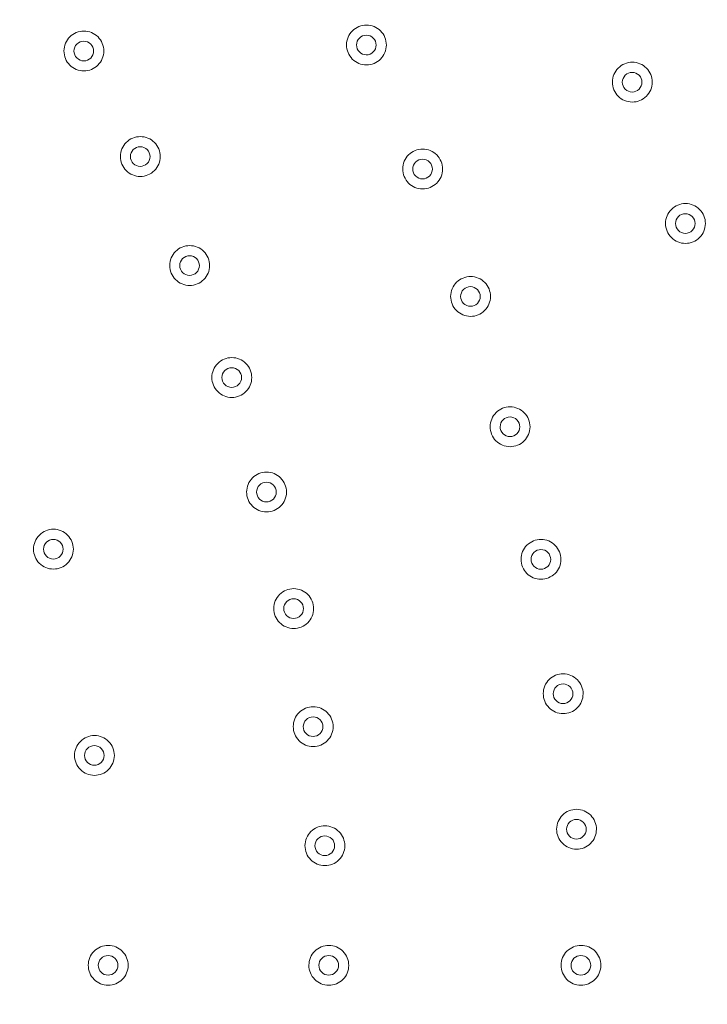
# Model space of a CAD drawing. Units: inches. Extents: x 0.85 to 10.51, y 0.23 to 7.15.
# Drawn here: x 3.98 to 4.32, y 2.83 to 3.31 of the extents above; entities that cross this region are included whole.
import ezdxf

# ---------------------------------------------------------------- set-up
doc = ezdxf.new("R2010")
doc.units = ezdxf.units.IN
doc.header["$MEASUREMENT"] = 0

msp = doc.modelspace()

# ---------------------------------------------------------------- linework, layer by layer
at = {"color": 7, "linetype": 'Continuous', "lineweight": 15}
for radius in [1.5, 1.49262438]:
    msp.add_circle((3.22994533, 2.84470438), radius, dxfattribs=at)
for points, knots in [([(4.14789437, 3.2938762), (4.14697455, 3.29480112), (4.14625139, 3.29589467), (4.14526984, 3.29828641), (4.14501697, 3.29957024), (4.14502549, 3.30217427), (4.1452859, 3.30345485), (4.14628592, 3.3058459), (4.14702176, 3.30693688), (4.14885043, 3.30875384), (4.1499534, 3.30948537), (4.15233227, 3.31046301), (4.15363251, 3.31071841), (4.15620631, 3.31071249), (4.15750125, 3.31045302), (4.15988619, 3.30945969), (4.16099672, 3.30871239), (4.16281194, 3.30688435), (4.16354374, 3.3057805), (4.1645206, 3.30340139), (4.16477564, 3.30210142), (4.16476883, 3.29952619), (4.16450933, 3.2982329), (4.16351393, 3.29584566), (4.16278668, 3.29475941), (4.16093971, 3.2929212), (4.159851, 3.29219939), (4.15745546, 3.29121409), (4.15616315, 3.29096152), (4.1522975, 3.29097018), (4.14973399, 3.29202637), (4.14789437, 3.2938762)], [0, 0, 0, 0, 0.0625, 0.0625, 0.125, 0.125, 0.1875, 0.1875, 0.25, 0.25, 0.3125, 0.3125, 0.375, 0.375, 0.4375, 0.4375, 0.5, 0.5, 0.5625, 0.5625, 0.625, 0.625, 0.6875, 0.6875, 0.75, 0.75, 0.8125, 0.8125, 0.875, 0.875, 1, 1, 1, 1]), ([(4.00783273, 3.29088015), (4.00599029, 3.29272716), (4.00494439, 3.29526818), (4.00495118, 3.29917347), (4.00520956, 3.30045456), (4.00620605, 3.3028475), (4.00694011, 3.30393939), (4.00876616, 3.30575931), (4.00986794, 3.30649245), (4.01224539, 3.30747373), (4.01354527, 3.3077311), (4.01611897, 3.3077291), (4.01741447, 3.30747154), (4.01980064, 3.30648196), (4.02091241, 3.30573634), (4.02273052, 3.30391095), (4.02346394, 3.30280827), (4.02444441, 3.30043066), (4.02470143, 3.29913104), (4.02469855, 3.29655598), (4.02444098, 3.29526212), (4.02344938, 3.29287368), (4.0227236, 3.29178605), (4.02087984, 3.28994534), (4.01979217, 3.2892217), (4.01739778, 3.28823258), (4.01610607, 3.28797808), (4.01224007, 3.28798084), (4.00967517, 3.28903313), (4.00783273, 3.29088015)], [0, 0, 0, 0, 0.125, 0.125, 0.1875, 0.1875, 0.25, 0.25, 0.3125, 0.3125, 0.375, 0.375, 0.4375, 0.4375, 0.5, 0.5, 0.5625, 0.5625, 0.625, 0.625, 0.6875, 0.6875, 0.75, 0.75, 0.8125, 0.8125, 0.875, 0.875, 1, 1, 1, 1]), ([(4.15138867, 3.29737699), (4.15229687, 3.29646376), (4.15356237, 3.29594244), (4.15610656, 3.29593676), (4.15737235, 3.29645176), (4.15919581, 3.29826636), (4.15971687, 3.29953002), (4.15972378, 3.30207267), (4.15920074, 3.3033471), (4.15740847, 3.30515205), (4.15612696, 3.30568667), (4.15358603, 3.30569248), (4.15231217, 3.30516979), (4.1505068, 3.30337618), (4.14997467, 3.30211645), (4.14996607, 3.29954534), (4.15048048, 3.29829022), (4.15138867, 3.29737699)], [0, 0, 0, 0, 0.125, 0.125, 0.25, 0.25, 0.375, 0.375, 0.5, 0.5, 0.625, 0.625, 0.75, 0.75, 0.875, 0.875, 1, 1, 1, 1]), ([(4.01132943, 3.29438651), (4.012239, 3.29347468), (4.0135052, 3.29295527), (4.01604967, 3.29295349), (4.01731486, 3.29347068), (4.01913514, 3.2952878), (4.01965436, 3.29655245), (4.01965733, 3.29909488), (4.01913244, 3.30036847), (4.01733733, 3.30217077), (4.01605501, 3.30270341), (4.01351413, 3.30270535), (4.01224103, 3.30218074), (4.01043825, 3.30038416), (4.00990816, 3.29912339), (4.00990355, 3.29655283), (4.01041986, 3.29529834), (4.01132943, 3.29438651)], [0, 0, 0, 0, 0.125, 0.125, 0.25, 0.25, 0.375, 0.375, 0.5, 0.5, 0.625, 0.625, 0.75, 0.75, 0.875, 0.875, 1, 1, 1, 1]), ([(4.27969483, 3.27545318), (4.27877422, 3.27637731), (4.27805022, 3.27747003), (4.27706648, 3.27986127), (4.27681256, 3.28114456), (4.27681889, 3.28374917), (4.27707829, 3.28502985), (4.27807613, 3.28742137), (4.27881118, 3.28851319), (4.28063812, 3.29033155), (4.28174054, 3.29106409), (4.28411852, 3.29204374), (4.28541849, 3.29230026), (4.28799242, 3.29229656), (4.2892874, 3.29203825), (4.29167348, 3.29104684), (4.29278454, 3.29030051), (4.2946012, 3.28847415), (4.29533401, 3.28737087), (4.29631292, 3.28499258), (4.29656909, 3.28369289), (4.29656447, 3.28111745), (4.29630613, 3.27982413), (4.29531259, 3.2774357), (4.29458646, 3.27634913), (4.29274062, 3.27450897), (4.2916526, 3.27378642), (4.28925829, 3.27279928), (4.28796597, 3.27254554), (4.28410066, 3.27255091), (4.28153604, 3.2736049), (4.27969483, 3.27545318)], [0, 0, 0, 0, 0.0625, 0.0625, 0.125, 0.125, 0.1875, 0.1875, 0.25, 0.25, 0.3125, 0.3125, 0.375, 0.375, 0.4375, 0.4375, 0.5, 0.5, 0.5625, 0.5625, 0.625, 0.625, 0.6875, 0.6875, 0.75, 0.75, 0.8125, 0.8125, 0.875, 0.875, 1, 1, 1, 1]), ([(4.28317881, 3.27895801), (4.28408779, 3.27804554), (4.28535383, 3.27752532), (4.28789772, 3.27752179), (4.28916287, 3.27803756), (4.29098526, 3.27985402), (4.29150514, 3.28111792), (4.29150992, 3.28366085), (4.29098571, 3.28493486), (4.289192, 3.28673815), (4.28791005, 3.28727172), (4.28536907, 3.28727538), (4.28409568, 3.28675157), (4.28229198, 3.28495666), (4.2817608, 3.28369672), (4.28175432, 3.28112495), (4.28226982, 3.27987048), (4.28317881, 3.27895801)], [0, 0, 0, 0, 0.125, 0.125, 0.25, 0.25, 0.375, 0.375, 0.5, 0.5, 0.625, 0.625, 0.75, 0.75, 0.875, 0.875, 1, 1, 1, 1]), ([(4.03578758, 3.23857847), (4.03394571, 3.24042603), (4.03290056, 3.24296712), (4.03290853, 3.24687282), (4.03316733, 3.24815378), (4.03416448, 3.25054622), (4.03489893, 3.25163802), (4.03672544, 3.2534573), (4.03782749, 3.25419015), (4.0402052, 3.25517072), (4.04150515, 3.2554277), (4.04407891, 3.25542493), (4.04537424, 3.25516701), (4.04776026, 3.25417666), (4.04887175, 3.25343071), (4.05068924, 3.25160485), (4.05142236, 3.25050192), (4.05240213, 3.24812403), (4.05265876, 3.24682436), (4.05265512, 3.24424921), (4.05239719, 3.24295552), (4.05140478, 3.2405672), (4.05067878, 3.23947993), (4.04883425, 3.23763959), (4.04774639, 3.23691636), (4.04535188, 3.23592805), (4.04405998, 3.23567392), (4.04019416, 3.23567784), (4.03762946, 3.23673091), (4.03578758, 3.23857847)], [0, 0, 0, 0, 0.125, 0.125, 0.1875, 0.1875, 0.25, 0.25, 0.3125, 0.3125, 0.375, 0.375, 0.4375, 0.4375, 0.5, 0.5, 0.5625, 0.5625, 0.625, 0.625, 0.6875, 0.6875, 0.75, 0.75, 0.8125, 0.8125, 0.875, 0.875, 1, 1, 1, 1]), ([(4.0392838, 3.24208667), (4.04019308, 3.24117458), (4.04145916, 3.24065479), (4.0440035, 3.24065222), (4.04526877, 3.24116889), (4.04708984, 3.24298565), (4.04760937, 3.24425006), (4.04761311, 3.2467926), (4.04708855, 3.24806634), (4.04529406, 3.2498691), (4.04401192, 3.25040214), (4.041471, 3.25040486), (4.04019773, 3.24988061), (4.03839447, 3.24808466), (4.03786395, 3.24682414), (4.03785856, 3.2442533), (4.03837451, 3.24299877), (4.0392838, 3.24208667)], [0, 0, 0, 0, 0.125, 0.125, 0.25, 0.25, 0.375, 0.375, 0.5, 0.5, 0.625, 0.625, 0.75, 0.75, 0.875, 0.875, 1, 1, 1, 1]), ([(4.17574298, 3.23240857), (4.17482366, 3.23333397), (4.17410113, 3.23442778), (4.17312076, 3.23682022), (4.17286859, 3.23810399), (4.1728785, 3.24070833), (4.17313963, 3.2419887), (4.17414083, 3.24437903), (4.17487733, 3.24546974), (4.17670686, 3.24728566), (4.17781027, 3.24801664), (4.18018964, 3.24899302), (4.18148998, 3.24924773), (4.18406385, 3.24924047), (4.18535856, 3.24898034), (4.18774312, 3.24798569), (4.1888532, 3.24723781), (4.19066737, 3.24540889), (4.19139863, 3.24430463), (4.19237424, 3.24192501), (4.19262861, 3.24062494), (4.19262044, 3.23804961), (4.19236029, 3.23675655), (4.19136353, 3.23436965), (4.19063582, 3.23328394), (4.18878764, 3.23144649), (4.18769858, 3.23072536), (4.18530272, 3.22974143), (4.18401015, 3.22948951), (4.18014468, 3.22950022), (4.17758163, 3.23055777), (4.17574298, 3.23240857)], [0, 0, 0, 0, 0.0625, 0.0625, 0.125, 0.125, 0.1875, 0.1875, 0.25, 0.25, 0.3125, 0.3125, 0.375, 0.375, 0.4375, 0.4375, 0.5, 0.5, 0.5625, 0.5625, 0.625, 0.625, 0.6875, 0.6875, 0.75, 0.75, 0.8125, 0.8125, 0.875, 0.875, 1, 1, 1, 1]), ([(4.17923761, 3.2359109), (4.18014531, 3.2349972), (4.18141057, 3.23447521), (4.18395461, 3.23446816), (4.18522059, 3.23498233), (4.18704529, 3.23679617), (4.18756694, 3.23805947), (4.18757519, 3.24060224), (4.18705278, 3.24187694), (4.18526154, 3.24368273), (4.18398035, 3.24421806), (4.18143938, 3.24422524), (4.18016523, 3.24370319), (4.17835896, 3.24191063), (4.17782611, 3.24065129), (4.17781615, 3.23807984), (4.17832991, 3.2368246), (4.17923761, 3.2359109)], [0, 0, 0, 0, 0.125, 0.125, 0.25, 0.25, 0.375, 0.375, 0.5, 0.5, 0.625, 0.625, 0.75, 0.75, 0.875, 0.875, 1, 1, 1, 1]), ([(4.30605832, 3.2054036), (4.30513799, 3.20632801), (4.30441438, 3.20742082), (4.30343127, 3.20981254), (4.30317776, 3.2110957), (4.30318488, 3.21370065), (4.3034447, 3.21498117), (4.30444317, 3.21737217), (4.30517863, 3.21846391), (4.30700603, 3.22028164), (4.30810872, 3.22101389), (4.31048698, 3.22199283), (4.31178699, 3.22224896), (4.314361, 3.22224449), (4.3156558, 3.22198582), (4.31804174, 3.22099363), (4.31915251, 3.22024697), (4.32096854, 3.21842017), (4.32170106, 3.21731664), (4.32267926, 3.21493807), (4.32293505, 3.21363833), (4.32292967, 3.21106278), (4.32267097, 3.20976964), (4.32167662, 3.2073813), (4.32095028, 3.20629512), (4.31910362, 3.20445528), (4.31801542, 3.20373317), (4.31562102, 3.20274685), (4.31432849, 3.20249348), (4.31046339, 3.20250001), (4.30789897, 3.20355478), (4.30605832, 3.2054036)], [0, 0, 0, 0, 0.0625, 0.0625, 0.125, 0.125, 0.1875, 0.1875, 0.25, 0.25, 0.3125, 0.3125, 0.375, 0.375, 0.4375, 0.4375, 0.5, 0.5, 0.5625, 0.5625, 0.625, 0.625, 0.6875, 0.6875, 0.75, 0.75, 0.8125, 0.8125, 0.875, 0.875, 1, 1, 1, 1]), ([(4.30954189, 3.20891126), (4.31045059, 3.20799853), (4.31171649, 3.20747794), (4.31426023, 3.20747361), (4.31552545, 3.20798883), (4.3173487, 3.20980497), (4.31786888, 3.21106862), (4.31787442, 3.21361168), (4.31735053, 3.21488584), (4.31555746, 3.21668955), (4.31427571, 3.21722353), (4.31173468, 3.21722798), (4.31046112, 3.21670454), (4.30865692, 3.21491025), (4.30812531, 3.21365058), (4.30811805, 3.21107845), (4.3086332, 3.20982399), (4.30954189, 3.20891126)], [0, 0, 0, 0, 0.125, 0.125, 0.25, 0.25, 0.375, 0.375, 0.5, 0.5, 0.625, 0.625, 0.75, 0.75, 0.875, 0.875, 1, 1, 1, 1]), ([(4.06026179, 3.18456027), (4.05934113, 3.18548432), (4.05861696, 3.18657717), (4.05763317, 3.18896799), (4.0573791, 3.19025155), (4.05738519, 3.19285562), (4.0576444, 3.19413644), (4.05864218, 3.19652841), (4.05937702, 3.1976201), (4.06120399, 3.19943878), (4.06230629, 3.20017134), (4.06468427, 3.2011512), (4.06598427, 3.20140781), (4.06855809, 3.20140428), (4.06985326, 3.20114601), (4.07223913, 3.2001549), (4.07335034, 3.19940863), (4.07516723, 3.19758231), (4.07590006, 3.19647914), (4.07687914, 3.19410097), (4.0771354, 3.19280125), (4.077131, 3.19022601), (4.07687272, 3.18893248), (4.07587953, 3.18654429), (4.07515331, 3.18545737), (4.07330802, 3.18361739), (4.07221997, 3.18289457), (4.06982535, 3.18190705), (4.06853326, 3.18165327), (4.06466761, 3.18165835), (4.06210313, 3.18271216), (4.06026179, 3.18456027)], [0, 0, 0, 0, 0.0625, 0.0625, 0.125, 0.125, 0.1875, 0.1875, 0.25, 0.25, 0.3125, 0.3125, 0.375, 0.375, 0.4375, 0.4375, 0.5, 0.5, 0.5625, 0.5625, 0.625, 0.625, 0.6875, 0.6875, 0.75, 0.75, 0.8125, 0.8125, 0.875, 0.875, 1, 1, 1, 1]), ([(4.06375769, 3.18807043), (4.0646667, 3.18715807), (4.06593266, 3.18663791), (4.06847686, 3.18663457), (4.06974221, 3.18715074), (4.07156405, 3.18896713), (4.0720839, 3.19023132), (4.07208839, 3.19277396), (4.07156416, 3.19404784), (4.06977027, 3.19585105), (4.06848831, 3.19638449), (4.06594735, 3.19638797), (4.06467392, 3.19586408), (4.06287018, 3.19406873), (4.06233924, 3.19280847), (4.06233309, 3.19023734), (4.06284867, 3.18898278), (4.06375769, 3.18807043)], [0, 0, 0, 0, 0.125, 0.125, 0.25, 0.25, 0.375, 0.375, 0.5, 0.5, 0.625, 0.625, 0.75, 0.75, 0.875, 0.875, 1, 1, 1, 1]), ([(4.19951164, 3.16925084), (4.1985928, 3.17017671), (4.19787088, 3.17127077), (4.19689167, 3.17366388), (4.19664019, 3.17494761), (4.19665144, 3.17755224), (4.19691327, 3.17883241), (4.19791562, 3.18122202), (4.19865275, 3.18231248), (4.20048314, 3.18412737), (4.20158697, 3.18485783), (4.20396682, 3.18583298), (4.20526727, 3.18608703), (4.20784121, 3.18607844), (4.20913569, 3.18581767), (4.21151989, 3.18482173), (4.21262951, 3.18407329), (4.21444268, 3.18224352), (4.2151734, 3.18113886), (4.21614779, 3.17875874), (4.2164015, 3.17745858), (4.21639201, 3.17488315), (4.21613122, 3.17359033), (4.21513315, 3.17120375), (4.21440498, 3.17011857), (4.21255562, 3.16828187), (4.21146622, 3.16756139), (4.20907004, 3.16657879), (4.20777722, 3.16632751), (4.20391194, 3.16634022), (4.20134933, 3.16739909), (4.19951164, 3.16925084)], [0, 0, 0, 0, 0.0625, 0.0625, 0.125, 0.125, 0.1875, 0.1875, 0.25, 0.25, 0.3125, 0.3125, 0.375, 0.375, 0.4375, 0.4375, 0.5, 0.5, 0.5625, 0.5625, 0.625, 0.625, 0.6875, 0.6875, 0.75, 0.75, 0.8125, 0.8125, 0.875, 0.875, 1, 1, 1, 1]), ([(4.20300676, 3.17275484), (4.20391398, 3.17184068), (4.205179, 3.17131805), (4.20772289, 3.17130966), (4.20898907, 3.17182302), (4.21081497, 3.17363613), (4.21133721, 3.17489907), (4.21134676, 3.17744197), (4.21082496, 3.17871691), (4.20903474, 3.18052353), (4.20775385, 3.18105954), (4.20521284, 3.18106805), (4.20393841, 3.18054665), (4.20213126, 3.17875508), (4.20159772, 3.17749612), (4.20158642, 3.17492437), (4.20209955, 3.173669), (4.20300676, 3.17275484)], [0, 0, 0, 0, 0.125, 0.125, 0.25, 0.25, 0.375, 0.375, 0.5, 0.5, 0.625, 0.625, 0.75, 0.75, 0.875, 0.875, 1, 1, 1, 1]), ([(4.07992472, 3.13055726), (4.07848028, 3.13272973), (4.07795301, 3.13542653), (4.07872554, 3.13925465), (4.07923013, 3.14046019), (4.08067657, 3.14261124), (4.0816105, 3.14353797), (4.08375799, 3.14496444), (4.08498216, 3.14546727), (4.08750588, 3.14596325), (4.088831, 3.1459607), (4.09135433, 3.145454), (4.09257416, 3.14494739), (4.09471993, 3.14350907), (4.09566388, 3.14255989), (4.09708871, 3.14041339), (4.09759163, 3.1391883), (4.09808679, 3.13666457), (4.09808395, 3.13533979), (4.09757613, 3.1328153), (4.09706982, 3.13159707), (4.09562907, 3.12944948), (4.09470409, 3.1285253), (4.09253515, 3.12708192), (4.09132669, 3.12658564), (4.08878481, 3.12608529), (4.08746827, 3.12608906), (4.08367789, 3.12684993), (4.08136916, 3.12838479), (4.07992472, 3.13055726)], [0, 0, 0, 0, 0.125, 0.125, 0.1875, 0.1875, 0.25, 0.25, 0.3125, 0.3125, 0.375, 0.375, 0.4375, 0.4375, 0.5, 0.5, 0.5625, 0.5625, 0.625, 0.625, 0.6875, 0.6875, 0.75, 0.75, 0.8125, 0.8125, 0.875, 0.875, 1, 1, 1, 1]), ([(4.08404117, 3.13330974), (4.08475426, 3.13223724), (4.08589401, 3.1314796), (4.08838873, 3.13097885), (4.08973077, 3.13123789), (4.09187206, 3.13266274), (4.09262921, 3.13380102), (4.09313073, 3.13629348), (4.09286579, 3.13764528), (4.09145899, 3.13976463), (4.09030603, 3.1405384), (4.08781487, 3.1410386), (4.0864636, 3.14077385), (4.08434351, 3.1393657), (4.08357646, 3.13823336), (4.08306783, 3.13571363), (4.08332809, 3.13438224), (4.08404117, 3.13330974)], [0, 0, 0, 0, 0.125, 0.125, 0.25, 0.25, 0.375, 0.375, 0.5, 0.5, 0.625, 0.625, 0.75, 0.75, 0.875, 0.875, 1, 1, 1, 1]), ([(4.21787971, 3.10617096), (4.21643854, 3.10834562), (4.21591525, 3.11104279), (4.21669375, 3.11487049), (4.21720022, 3.11607515), (4.21864971, 3.11822368), (4.2195852, 3.11914917), (4.22173466, 3.12057227), (4.22295967, 3.1210733), (4.22548407, 3.12156547), (4.22680914, 3.12156094), (4.22933181, 3.12105043), (4.23055073, 3.12054205), (4.23269457, 3.11910034), (4.233637, 3.11814977), (4.2350585, 3.11600127), (4.23555963, 3.11477534), (4.23605099, 3.11225086), (4.23604616, 3.11092612), (4.23553449, 3.10840223), (4.23502642, 3.10718493), (4.23358222, 3.10503925), (4.23265607, 3.10411669), (4.2304845, 3.10267635), (4.22927539, 3.10218205), (4.22673314, 3.10168564), (4.2254164, 3.10169139), (4.22162749, 3.10245792), (4.21932087, 3.1039963), (4.21787971, 3.10617096)], [0, 0, 0, 0, 0.125, 0.125, 0.1875, 0.1875, 0.25, 0.25, 0.3125, 0.3125, 0.375, 0.375, 0.4375, 0.4375, 0.5, 0.5, 0.5625, 0.5625, 0.625, 0.625, 0.6875, 0.6875, 0.75, 0.75, 0.8125, 0.8125, 0.875, 0.875, 1, 1, 1, 1]), ([(4.22199268, 3.1089185), (4.22270416, 3.10784491), (4.22384286, 3.10708555), (4.22633655, 3.10658108), (4.22767875, 3.10683786), (4.22982264, 3.10825965), (4.23058138, 3.1093966), (4.23108676, 3.11188853), (4.23082379, 3.11324078), (4.22942025, 3.11536214), (4.22826847, 3.11613768), (4.22577801, 3.11664165), (4.22442639, 3.11637891), (4.22230435, 3.11497415), (4.22153552, 3.11384322), (4.2210229, 3.11132372), (4.2212812, 3.1099921), (4.22199268, 3.1089185)], [0, 0, 0, 0, 0.125, 0.125, 0.25, 0.25, 0.375, 0.375, 0.5, 0.5, 0.625, 0.625, 0.75, 0.75, 0.875, 0.875, 1, 1, 1, 1]), ([(4.09713888, 3.07380683), (4.09569509, 3.07597973), (4.09516858, 3.07867644), (4.09594235, 3.08250473), (4.09644733, 3.08371006), (4.0978943, 3.0858605), (4.09882861, 3.08678705), (4.10097643, 3.08821281), (4.1022008, 3.08871531), (4.10472465, 3.08921053), (4.10604974, 3.08920759), (4.10857298, 3.08870013), (4.10979258, 3.08819319), (4.11193805, 3.08675414), (4.11288166, 3.0858047), (4.11430579, 3.08365786), (4.11480838, 3.08243258), (4.11530279, 3.07990872), (4.11529956, 3.07858396), (4.11479097, 3.07605953), (4.11428434, 3.07484154), (4.11284283, 3.07269423), (4.1119177, 3.07177044), (4.10974808, 3.07032758), (4.10853951, 3.06983174), (4.10599767, 3.06933221), (4.10468102, 3.06933636), (4.10089104, 3.07009835), (4.09858266, 3.07163393), (4.09713888, 3.07380683)], [0, 0, 0, 0, 0.125, 0.125, 0.1875, 0.1875, 0.25, 0.25, 0.3125, 0.3125, 0.375, 0.375, 0.4375, 0.4375, 0.5, 0.5, 0.5625, 0.5625, 0.625, 0.625, 0.6875, 0.6875, 0.75, 0.75, 0.8125, 0.8125, 0.875, 0.875, 1, 1, 1, 1]), ([(4.10125521, 3.07656121), (4.10196797, 3.0754885), (4.10310753, 3.07473051), (4.10560195, 3.07422902), (4.10694398, 3.07448753), (4.10908597, 3.07591187), (4.10984338, 3.07704985), (4.11034567, 3.07954227), (4.1100811, 3.08089415), (4.10867499, 3.08301383), (4.10752228, 3.08378796), (4.10503124, 3.08428893), (4.10367988, 3.08402457), (4.10155943, 3.08261713), (4.10079201, 3.08148513), (4.10028256, 3.07896527), (4.10054245, 3.07763391), (4.10125521, 3.07656121)], [0, 0, 0, 0, 0.125, 0.125, 0.25, 0.25, 0.375, 0.375, 0.5, 0.5, 0.625, 0.625, 0.75, 0.75, 0.875, 0.875, 1, 1, 1, 1]), ([(3.99271892, 3.04398745), (3.99179766, 3.04491089), (3.99107281, 3.04600317), (3.9900874, 3.04839345), (3.98983251, 3.04967671), (3.98983688, 3.05228099), (3.99009528, 3.05356193), (3.99109142, 3.05595443), (3.99182559, 3.05704669), (3.99365132, 3.05886652), (3.99475318, 3.05959985), (3.99713052, 3.06058127), (3.99843035, 3.06083873), (4.00100423, 3.06083689), (4.0022995, 3.06057948), (4.00468612, 3.05958988), (4.00579777, 3.05884435), (4.00761579, 3.05701929), (4.00834936, 3.0559166), (4.00933, 3.05353909), (4.00958712, 3.05223957), (4.00958442, 3.04966426), (4.00932702, 3.04837064), (4.00833535, 3.04598165), (4.00760991, 3.04489435), (4.00576565, 3.04305301), (4.0046781, 3.04232954), (4.00228424, 3.04134051), (4.00099222, 3.04108586), (3.99712669, 3.04108842), (3.99456145, 3.04214056), (3.99271892, 3.04398745)], [0, 0, 0, 0, 0.0625, 0.0625, 0.125, 0.125, 0.1875, 0.1875, 0.25, 0.25, 0.3125, 0.3125, 0.375, 0.375, 0.4375, 0.4375, 0.5, 0.5, 0.5625, 0.5625, 0.625, 0.625, 0.6875, 0.6875, 0.75, 0.75, 0.8125, 0.8125, 0.875, 0.875, 1, 1, 1, 1]), ([(3.99621625, 3.04750773), (3.99712583, 3.046596), (3.99839213, 3.04607666), (4.00093626, 3.04607495), (4.00220128, 3.04659186), (4.00402214, 3.04840965), (4.00454108, 3.04967414), (4.00454385, 3.05221684), (4.00401875, 3.05349032), (4.00222379, 3.05529224), (4.00094152, 3.05582488), (3.99840049, 3.05582672), (3.99712735, 3.05530197), (3.9953248, 3.05350542), (3.99479469, 3.05224486), (3.99479026, 3.04967354), (3.99530667, 3.04841946), (3.99621625, 3.04750773)], [0, 0, 0, 0, 0.125, 0.125, 0.25, 0.25, 0.375, 0.375, 0.5, 0.5, 0.625, 0.625, 0.75, 0.75, 0.875, 0.875, 1, 1, 1, 1]), ([(4.2332015, 3.0404514), (4.23248149, 3.04153911), (4.23198747, 3.04275337), (4.23149528, 3.0452916), (4.23149975, 3.0465999), (4.23202016, 3.04915173), (4.2325273, 3.05035604), (4.23397779, 3.05250363), (4.23491387, 3.05342874), (4.23706398, 3.05485064), (4.2382893, 3.05535106), (4.24081394, 3.0558419), (4.24213898, 3.05583668), (4.24466145, 3.05532483), (4.24588002, 3.05481587), (4.24802324, 3.05337293), (4.24896511, 3.05242189), (4.25038542, 3.05027273), (4.25088594, 3.04904651), (4.25137598, 3.04652178), (4.25137047, 3.04519707), (4.25085745, 3.04267335), (4.25034879, 3.04145641), (4.24890333, 3.03931131), (4.24797684, 3.03838938), (4.24580423, 3.03695002), (4.24459491, 3.03645645), (4.24205261, 3.03596144), (4.24073574, 3.03596787), (4.23694743, 3.03673637), (4.23464151, 3.03827599), (4.2332015, 3.0404514)], [0, 0, 0, 0, 0.0625, 0.0625, 0.125, 0.125, 0.1875, 0.1875, 0.25, 0.25, 0.3125, 0.3125, 0.375, 0.375, 0.4375, 0.4375, 0.5, 0.5, 0.5625, 0.5625, 0.625, 0.625, 0.6875, 0.6875, 0.75, 0.75, 0.8125, 0.8125, 0.875, 0.875, 1, 1, 1, 1]), ([(4.23731507, 3.0432004), (4.23802598, 3.04212644), (4.23916431, 3.04136648), (4.24165758, 3.04086069), (4.24299981, 3.04111663), (4.24514476, 3.04253744), (4.24590402, 3.04367392), (4.24641073, 3.04616571), (4.24614842, 3.04751809), (4.24474607, 3.04964008), (4.24359472, 3.05041625), (4.24110449, 3.05092156), (4.23975271, 3.05065951), (4.23763, 3.04925594), (4.23686055, 3.04812554), (4.23634653, 3.04560598), (4.23660417, 3.04427436), (4.23731507, 3.0432004)], [0, 0, 0, 0, 0.125, 0.125, 0.25, 0.25, 0.375, 0.375, 0.5, 0.5, 0.625, 0.625, 0.75, 0.75, 0.875, 0.875, 1, 1, 1, 1]), ([(4.1106044, 3.01605189), (4.10988283, 3.01713855), (4.10938704, 3.0183522), (4.10889122, 3.02088953), (4.10889381, 3.02219799), (4.10941047, 3.02475029), (4.10991583, 3.02595541), (4.11136333, 3.02810526), (4.11229799, 3.02903164), (4.11444614, 3.03045671), (4.11567071, 3.03095887), (4.11819467, 3.03145336), (4.11951975, 3.03145003), (4.1220429, 3.03094182), (4.12326228, 3.03043457), (4.12540744, 3.0289948), (4.12635072, 3.0280451), (4.12777417, 3.02589793), (4.12827643, 3.02467247), (4.1287701, 3.02214847), (4.1287665, 3.02082373), (4.12825715, 3.01829937), (4.1277502, 3.01708161), (4.12630796, 3.01493457), (4.12538267, 3.01401117), (4.12321238, 3.01256881), (4.12200371, 3.0120734), (4.11946192, 3.01157467), (4.11814515, 3.01157921), (4.11435556, 3.01234229), (4.11204754, 3.01387857), (4.1106044, 3.01605189)], [0, 0, 0, 0, 0.0625, 0.0625, 0.125, 0.125, 0.1875, 0.1875, 0.25, 0.25, 0.3125, 0.3125, 0.375, 0.375, 0.4375, 0.4375, 0.5, 0.5, 0.5625, 0.5625, 0.625, 0.625, 0.6875, 0.6875, 0.75, 0.75, 0.8125, 0.8125, 0.875, 0.875, 1, 1, 1, 1]), ([(4.1147208, 3.01880825), (4.11543323, 3.01773534), (4.1165726, 3.01697702), (4.11906674, 3.01647479), (4.12040876, 3.01673279), (4.12255143, 3.01815662), (4.12330911, 3.01929431), (4.12381215, 3.0217867), (4.12354792, 3.02313865), (4.1221425, 3.02525865), (4.12099005, 3.02603314), (4.11849911, 3.02653487), (4.11714766, 3.02627088), (4.11502686, 3.02486413), (4.11425908, 3.02373246), (4.11374882, 3.02121247), (4.11400836, 3.01988116), (4.1147208, 3.01880825)], [0, 0, 0, 0, 0.125, 0.125, 0.25, 0.25, 0.375, 0.375, 0.5, 0.5, 0.625, 0.625, 0.75, 0.75, 0.875, 0.875, 1, 1, 1, 1]), ([(4.24540994, 2.97237074), (4.24449245, 2.97329794), (4.24377227, 2.97439271), (4.2427963, 2.97678769), (4.24254674, 2.97807129), (4.24256178, 2.98067671), (4.24282555, 2.9819563), (4.24383114, 2.98434394), (4.24457003, 2.98543366), (4.24640283, 2.98724571), (4.24750783, 2.98797469), (4.24988905, 2.9889464), (4.25118981, 2.98919858), (4.25376393, 2.98918627), (4.25505776, 2.98892371), (4.25744094, 2.98792414), (4.2585493, 2.98717414), (4.26035961, 2.98534198), (4.26108882, 2.9842362), (4.26205981, 2.9818547), (4.26231165, 2.98055427), (4.26229846, 2.97797857), (4.2620359, 2.97668641), (4.26103415, 2.97430075), (4.2603047, 2.97321703), (4.25845201, 2.97138244), (4.25736167, 2.97066381), (4.25496459, 2.96968493), (4.25367107, 2.96943544), (4.24980629, 2.96945377), (4.24724493, 2.97051636), (4.24540994, 2.97237074)], [0, 0, 0, 0, 0.0625, 0.0625, 0.125, 0.125, 0.1875, 0.1875, 0.25, 0.25, 0.3125, 0.3125, 0.375, 0.375, 0.4375, 0.4375, 0.5, 0.5, 0.5625, 0.5625, 0.625, 0.625, 0.6875, 0.6875, 0.75, 0.75, 0.8125, 0.8125, 0.875, 0.875, 1, 1, 1, 1]), ([(4.24890761, 2.97588054), (4.24981346, 2.97496511), (4.25107779, 2.97444064), (4.25362131, 2.97442849), (4.25488804, 2.97493962), (4.25671733, 2.97675069), (4.25724118, 2.97801264), (4.25725437, 2.98055584), (4.25673427, 2.98183146), (4.25494692, 2.98364038), (4.25366691, 2.98417833), (4.25112575, 2.98419058), (4.24985051, 2.98367095), (4.2480409, 2.98188217), (4.24750543, 2.98062426), (4.24749042, 2.97805167), (4.24800176, 2.97679597), (4.24890761, 2.97588054)], [0, 0, 0, 0, 0.125, 0.125, 0.25, 0.25, 0.375, 0.375, 0.5, 0.5, 0.625, 0.625, 0.75, 0.75, 0.875, 0.875, 1, 1, 1, 1]), ([(4.12148864, 2.95603775), (4.12056899, 2.9569628), (4.1198462, 2.95805605), (4.11886477, 2.9604485), (4.11861218, 2.96173174), (4.11862113, 2.96433678), (4.11888187, 2.96561708), (4.119882, 2.96800732), (4.12061826, 2.9690986), (4.12244695, 2.97091504), (4.1235502, 2.97164654), (4.12592919, 2.97262379), (4.1272294, 2.97287899), (4.12980345, 2.97287266), (4.13109803, 2.97261307), (4.13348331, 2.97161913), (4.13459349, 2.9708717), (4.13640815, 2.96904366), (4.13713988, 2.96793961), (4.13811639, 2.96556039), (4.13837125, 2.96426051), (4.13836406, 2.96168495), (4.13810447, 2.96039204), (4.1371084, 2.95800431), (4.13638133, 2.95691868), (4.13453325, 2.95508005), (4.13344452, 2.95435873), (4.13104945, 2.95337414), (4.12975666, 2.95312168), (4.1258916, 2.95313101), (4.12332793, 2.95418764), (4.12148864, 2.95603775)], [0, 0, 0, 0, 0.0625, 0.0625, 0.125, 0.125, 0.1875, 0.1875, 0.25, 0.25, 0.3125, 0.3125, 0.375, 0.375, 0.4375, 0.4375, 0.5, 0.5, 0.5625, 0.5625, 0.625, 0.625, 0.6875, 0.6875, 0.75, 0.75, 0.8125, 0.8125, 0.875, 0.875, 1, 1, 1, 1]), ([(4.12498499, 2.95955671), (4.12589297, 2.9586434), (4.12715845, 2.95812186), (4.12970221, 2.95811565), (4.13096791, 2.95862995), (4.13279262, 2.96044505), (4.1333136, 2.96170838), (4.13332082, 2.9642514), (4.13279783, 2.96552578), (4.13100621, 2.96733061), (4.12972493, 2.96786556), (4.12718378, 2.96787188), (4.12590972, 2.9673493), (4.12410419, 2.96555614), (4.12357174, 2.9642968), (4.12356278, 2.96172467), (4.12407702, 2.96047003), (4.12498499, 2.95955671)], [0, 0, 0, 0, 0.125, 0.125, 0.25, 0.25, 0.375, 0.375, 0.5, 0.5, 0.625, 0.625, 0.75, 0.75, 0.875, 0.875, 1, 1, 1, 1]), ([(4.0130537, 2.94175023), (4.01213269, 2.94267391), (4.0114082, 2.94376622), (4.01042331, 2.94615699), (4.01016878, 2.94744006), (4.01017384, 2.95004474), (4.01043262, 2.95132551), (4.01142928, 2.95371749), (4.01216383, 2.95480973), (4.01398991, 2.95662898), (4.01509203, 2.95736208), (4.0174696, 2.95834288), (4.01876946, 2.95860001), (4.02134344, 2.95859751), (4.02263852, 2.9583398), (4.02502509, 2.95734949), (4.02613645, 2.95660369), (4.0279539, 2.95477827), (4.02868723, 2.95367535), (4.02966727, 2.9512976), (4.02992406, 2.94999806), (4.0299207, 2.94742262), (4.029663, 2.9461292), (4.0286706, 2.94374021), (4.02794502, 2.94265331), (4.02609996, 2.94081216), (4.02501226, 2.9400891), (4.02261841, 2.93910083), (4.02132615, 2.93884648), (4.01746085, 2.93885005), (4.01489574, 2.93990287), (4.0130537, 2.94175023)], [0, 0, 0, 0, 0.0625, 0.0625, 0.125, 0.125, 0.1875, 0.1875, 0.25, 0.25, 0.3125, 0.3125, 0.375, 0.375, 0.4375, 0.4375, 0.5, 0.5, 0.5625, 0.5625, 0.625, 0.625, 0.6875, 0.6875, 0.75, 0.75, 0.8125, 0.8125, 0.875, 0.875, 1, 1, 1, 1]), ([(4.01655083, 2.94527527), (4.01746016, 2.94436332), (4.01872636, 2.94384364), (4.02127032, 2.94384124), (4.02253538, 2.94435762), (4.02435708, 2.94617524), (4.02487624, 2.94743947), (4.02487965, 2.94998232), (4.02435482, 2.9512559), (4.02256045, 2.95305815), (4.02127836, 2.95359117), (4.01873724, 2.9535937), (4.01746394, 2.95306923), (4.015661, 2.95127324), (4.01513051, 2.95001296), (4.01512541, 2.94744122), (4.01564151, 2.94618722), (4.01655083, 2.94527527)], [0, 0, 0, 0, 0.125, 0.125, 0.25, 0.25, 0.375, 0.375, 0.5, 0.5, 0.625, 0.625, 0.75, 0.75, 0.875, 0.875, 1, 1, 1, 1]), ([(4.25080415, 2.9067124), (4.25008525, 2.90780083), (4.24959252, 2.90901534), (4.24910281, 2.91155441), (4.24910858, 2.91286236), (4.2496317, 2.91541423), (4.25014009, 2.91661788), (4.25159253, 2.91876366), (4.25252973, 2.91968803), (4.25468109, 2.92110764), (4.25590702, 2.92160689), (4.25843211, 2.92209517), (4.25975712, 2.92208863), (4.2622792, 2.92157421), (4.26349708, 2.92106411), (4.2656391, 2.91961882), (4.26657989, 2.91866688), (4.26799793, 2.91651647), (4.26849726, 2.91528968), (4.26898477, 2.91276447), (4.26897795, 2.91143983), (4.26846235, 2.90891642), (4.26795256, 2.90770018), (4.26650469, 2.90555621), (4.26557753, 2.90463547), (4.26340293, 2.90319801), (4.26219321, 2.90270583), (4.25965082, 2.9022135), (4.2583337, 2.90222126), (4.25454651, 2.90299354), (4.25224196, 2.90453554), (4.25080415, 2.9067124)], [0, 0, 0, 0, 0.0625, 0.0625, 0.125, 0.125, 0.1875, 0.1875, 0.25, 0.25, 0.3125, 0.3125, 0.375, 0.375, 0.4375, 0.4375, 0.5, 0.5, 0.5625, 0.5625, 0.625, 0.625, 0.6875, 0.6875, 0.75, 0.75, 0.8125, 0.8125, 0.875, 0.875, 1, 1, 1, 1]), ([(4.12607515, 2.89852101), (4.12535419, 2.89960808), (4.12485914, 2.90082179), (4.12436469, 2.90335971), (4.124368, 2.90466786), (4.12488621, 2.90722037), (4.1253923, 2.90842506), (4.12684081, 2.9105738), (4.12777615, 2.91149982), (4.12992495, 2.91292358), (4.13114989, 2.91342511), (4.1336741, 2.91391816), (4.13499915, 2.9139141), (4.13752213, 2.91340445), (4.13874106, 2.91289658), (4.14088565, 2.91145544), (4.14182829, 2.91050526), (4.14325043, 2.90835744), (4.14375204, 2.90713164), (4.1442443, 2.90460737), (4.14423997, 2.90328269), (4.14372917, 2.90075844), (4.14322163, 2.89954113), (4.14177796, 2.89739462), (4.14085238, 2.89647196), (4.1386808, 2.89503057), (4.13747193, 2.89453599), (4.13493022, 2.8940388), (4.13361323, 2.89404408), (4.12982438, 2.89480925), (4.12751705, 2.89634688), (4.12607515, 2.89852101)], [0, 0, 0, 0, 0.0625, 0.0625, 0.125, 0.125, 0.1875, 0.1875, 0.25, 0.25, 0.3125, 0.3125, 0.375, 0.375, 0.4375, 0.4375, 0.5, 0.5, 0.5625, 0.5625, 0.625, 0.625, 0.6875, 0.6875, 0.75, 0.75, 0.8125, 0.8125, 0.875, 0.875, 1, 1, 1, 1]), ([(4.25491954, 2.9094646), (4.25562934, 2.90838995), (4.25676696, 2.90762883), (4.25925943, 2.90712052), (4.26060173, 2.90737484), (4.26274872, 2.90879377), (4.26350896, 2.90992934), (4.26401822, 2.91242086), (4.26375718, 2.91377349), (4.2623571, 2.91589667), (4.26120661, 2.91667404), (4.25871681, 2.91718193), (4.25736473, 2.91692121), (4.25524071, 2.91551991), (4.25447007, 2.9143905), (4.25395337, 2.91187086), (4.25420974, 2.91053925), (4.25491954, 2.9094646)], [0, 0, 0, 0, 0.125, 0.125, 0.25, 0.25, 0.375, 0.375, 0.5, 0.5, 0.625, 0.625, 0.75, 0.75, 0.875, 0.875, 1, 1, 1, 1]), ([(4.13019226, 2.90128154), (4.13090407, 2.90020825), (4.13204306, 2.89944927), (4.13453668, 2.89894563), (4.13587867, 2.89920264), (4.13802267, 2.90062553), (4.13878084, 2.90176266), (4.13928531, 2.90425496), (4.13902176, 2.90560705), (4.13761765, 2.90772765), (4.1364657, 2.90850284), (4.13397496, 2.90900602), (4.13262333, 2.90874276), (4.13050185, 2.90733731), (4.12973339, 2.90620627), (4.12922159, 2.90368605), (4.12948044, 2.90235482), (4.13019226, 2.90128154)], [0, 0, 0, 0, 0.125, 0.125, 0.25, 0.25, 0.375, 0.375, 0.5, 0.5, 0.625, 0.625, 0.75, 0.75, 0.875, 0.875, 1, 1, 1, 1]), ([(4.01864051, 2.83923713), (4.01791837, 2.8403234), (4.01742199, 2.84153659), (4.01692476, 2.8440739), (4.01692664, 2.8453821), (4.01744202, 2.84793508), (4.01794678, 2.84914035), (4.01939297, 2.85129074), (4.02032727, 2.85221776), (4.02247455, 2.8536439), (4.02369893, 2.85414677), (4.02622262, 2.85464259), (4.02754768, 2.85463998), (4.03007121, 2.85413308), (4.03129072, 2.85362653), (4.03343683, 2.85218777), (4.03438053, 2.85123861), (4.03580502, 2.84909233), (4.03630796, 2.84786711), (4.03680299, 2.84534339), (4.03680011, 2.8440187), (4.03629209, 2.84149393), (4.03578587, 2.84027603), (4.03434459, 2.83812798), (4.03341998, 2.83720427), (4.03125006, 2.83576053), (4.03004171, 2.8352646), (4.02750046, 2.8347646), (4.0261835, 2.83476845), (4.02239375, 2.83552949), (4.02008478, 2.83706459), (4.01864051, 2.83923713)], [0, 0, 0, 0, 0.0625, 0.0625, 0.125, 0.125, 0.1875, 0.1875, 0.25, 0.25, 0.3125, 0.3125, 0.375, 0.375, 0.4375, 0.4375, 0.5, 0.5, 0.5625, 0.5625, 0.625, 0.625, 0.6875, 0.6875, 0.75, 0.75, 0.8125, 0.8125, 0.875, 0.875, 1, 1, 1, 1]), ([(4.12801413, 2.83924835), (4.12729347, 2.84033561), (4.12679878, 2.84154935), (4.12630497, 2.84408755), (4.12630862, 2.84539556), (4.12682757, 2.84794816), (4.127334, 2.84915265), (4.128783, 2.85130086), (4.12971866, 2.85222672), (4.13186777, 2.85364985), (4.13309289, 2.85415107), (4.13561722, 2.85464345), (4.13694224, 2.85463904), (4.13946515, 2.8541287), (4.14068387, 2.85362055), (4.14282818, 2.85217875), (4.14377052, 2.85122833), (4.14519203, 2.84908021), (4.14569333, 2.84785425), (4.14618493, 2.84532985), (4.14618025, 2.8440052), (4.14566876, 2.84148101), (4.14516093, 2.84026391), (4.14371659, 2.83811764), (4.14279086, 2.83719534), (4.14061868, 2.83575441), (4.13940972, 2.83526023), (4.13686804, 2.83476376), (4.13555095, 2.8347694), (4.13176244, 2.83553557), (4.12945544, 2.83707384), (4.12801413, 2.83924835)], [0, 0, 0, 0, 0.0625, 0.0625, 0.125, 0.125, 0.1875, 0.1875, 0.25, 0.25, 0.3125, 0.3125, 0.375, 0.375, 0.4375, 0.4375, 0.5, 0.5, 0.5625, 0.5625, 0.625, 0.625, 0.6875, 0.6875, 0.75, 0.75, 0.8125, 0.8125, 0.875, 0.875, 1, 1, 1, 1]), ([(4.25300964, 2.83926564), (4.25229127, 2.84035442), (4.25179915, 2.84156904), (4.25131062, 2.84410852), (4.251317, 2.8454163), (4.25184141, 2.84796818), (4.2523504, 2.84917151), (4.25380377, 2.85131644), (4.25474149, 2.85224045), (4.25689345, 2.85365898), (4.25811967, 2.85415767), (4.26064498, 2.85464474), (4.26196996, 2.85463757), (4.26449187, 2.85412192), (4.26570941, 2.85361128), (4.26785087, 2.85216487), (4.26879114, 2.85121251), (4.27020809, 2.8490615), (4.27070686, 2.84783445), (4.27119316, 2.84530901), (4.27118572, 2.8439844), (4.2706689, 2.84146115), (4.27015857, 2.84024524), (4.26870957, 2.83810181), (4.26778208, 2.83718163), (4.26560653, 2.83574508), (4.26439663, 2.83525356), (4.26185418, 2.8347625), (4.26053696, 2.83477089), (4.2567503, 2.83554497), (4.25444639, 2.83708809), (4.25300964, 2.83926564)], [0, 0, 0, 0, 0.0625, 0.0625, 0.125, 0.125, 0.1875, 0.1875, 0.25, 0.25, 0.3125, 0.3125, 0.375, 0.375, 0.4375, 0.4375, 0.5, 0.5, 0.5625, 0.5625, 0.625, 0.625, 0.6875, 0.6875, 0.75, 0.75, 0.8125, 0.8125, 0.875, 0.875, 1, 1, 1, 1]), ([(4.02276056, 2.8420055), (4.02347353, 2.84093302), (4.02461332, 2.84017527), (4.02710755, 2.83967435), (4.02844934, 2.83993288), (4.03059173, 2.84135812), (4.03134865, 2.84249614), (4.03185034, 2.84498894), (4.03158532, 2.84634069), (4.03017891, 2.84845972), (4.02902612, 2.84923366), (4.02653481, 2.84973413), (4.02518344, 2.84946939), (4.02306344, 2.84806154), (4.02229625, 2.84692958), (4.02178728, 2.84440892), (4.02204759, 2.84307799), (4.02276056, 2.8420055)], [0, 0, 0, 0, 0.125, 0.125, 0.25, 0.25, 0.375, 0.375, 0.5, 0.5, 0.625, 0.625, 0.75, 0.75, 0.875, 0.875, 1, 1, 1, 1]), ([(4.13213188, 2.84201105), (4.13284339, 2.84093758), (4.1339822, 2.84017828), (4.13647558, 2.83967398), (4.13781756, 2.83993052), (4.1399622, 2.84135296), (4.14072059, 2.84248983), (4.14122575, 2.84498209), (4.14096252, 2.84633424), (4.13955904, 2.84845512), (4.13840732, 2.84923064), (4.13591667, 2.84973451), (4.13456496, 2.8494716), (4.13244314, 2.84806677), (4.13167437, 2.84693602), (4.13116184, 2.84441569), (4.13142036, 2.84308452), (4.13213188, 2.84201105)], [0, 0, 0, 0, 0.125, 0.125, 0.25, 0.25, 0.375, 0.375, 0.5, 0.5, 0.625, 0.625, 0.75, 0.75, 0.875, 0.875, 1, 1, 1, 1]), ([(4.25712624, 2.84201958), (4.25783551, 2.84094461), (4.25897278, 2.84018293), (4.26146488, 2.83967342), (4.26280721, 2.83992697), (4.26495518, 2.84134502), (4.26571588, 2.84248017), (4.26622634, 2.84497154), (4.2659659, 2.84632428), (4.26456691, 2.84844802), (4.26341684, 2.84922598), (4.26092723, 2.84973509), (4.259575, 2.849475), (4.25745036, 2.84807477), (4.25667916, 2.84694583), (4.25616119, 2.84442616), (4.25641696, 2.84309456), (4.25712624, 2.84201958)], [0, 0, 0, 0, 0.125, 0.125, 0.25, 0.25, 0.375, 0.375, 0.5, 0.5, 0.625, 0.625, 0.75, 0.75, 0.875, 0.875, 1, 1, 1, 1])]:
    msp.add_open_spline(points, degree=3, knots=knots, dxfattribs=at)

doc.saveas('drawing.dxf')
